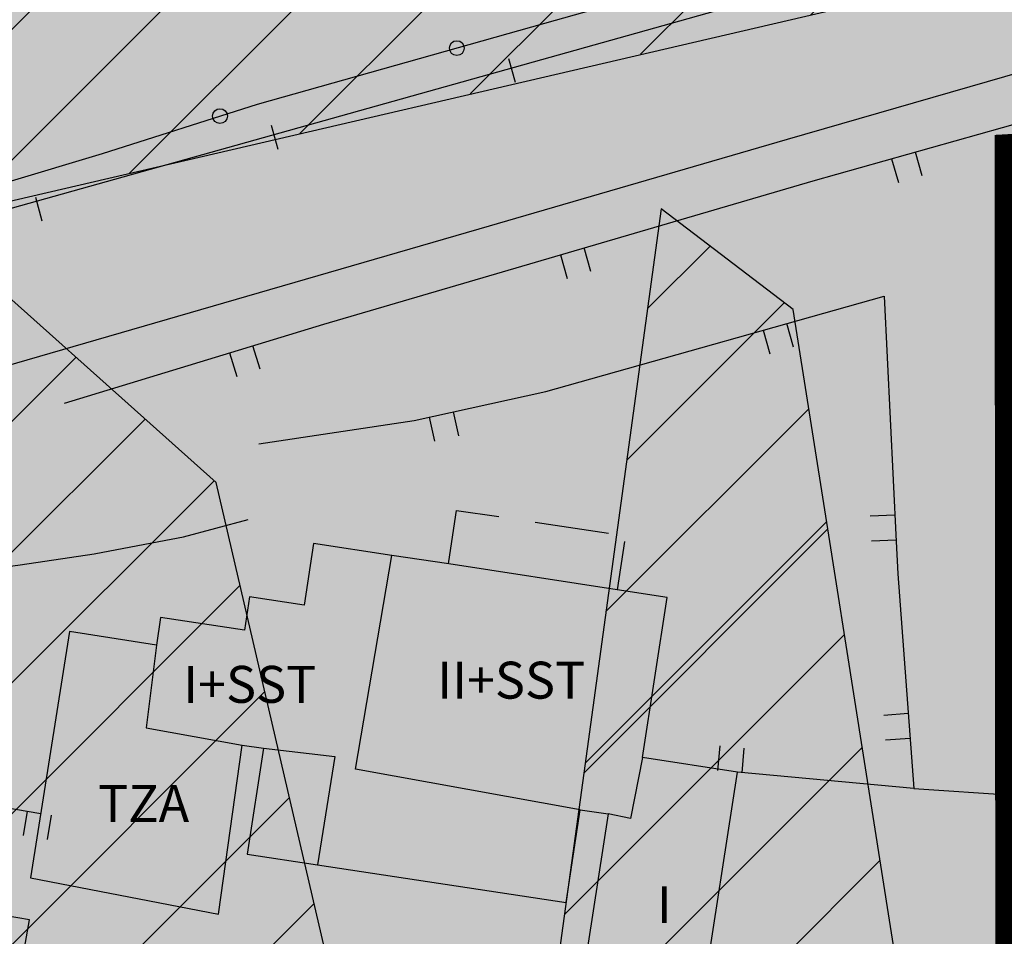
# Model space of a CAD drawing. Units: metres. Extents: x 365919 to 367464, y 4309432 to 4311440.
# Drawn here: x 366605 to 366645, y 4310078 to 4310115 of the extents above; entities that cross this region are included whole.
import ezdxf

# ---------------------------------------------------------------- set-up
doc = ezdxf.new("R2010")
doc.units = ezdxf.units.M
doc.header["$LTSCALE"] = 7.5
doc.header["$MEASUREMENT"] = 0
doc.linetypes.add('0', pattern=[0])
doc.linetypes.add('DIVIDE', pattern=[1.25, 0.5, -0.25, 0, -0.25, 0, -0.25])
for name, color, linetype in [('CARTO', 7, 'CONTINUOUS'), ('CASCO', 7, 'CONTINUOUS'), ('LIMITE 20', 91, 'CONTINUOUS')]:
    doc.layers.add(name, color=color, linetype=linetype)
doc.layers.add('TRAMA URBANIZABLE', color=32, linetype='CONTINUOUS', lineweight=13)
doc.layers.add('TRAMA URBANIZABLE COSTAS', color=32, linetype='CONTINUOUS', lineweight=13)
doc.styles.add('ARIAL', font='arial.ttf')
pattern_1 = [(44.99991305, (-7.279, 6.8898), (-2.6516464056, 2.6516544533), [])]

msp = doc.modelspace()

# ---------------------------------------------------------------- hatches: boundary and pattern name
at = {"layer": 'LIMITE 20'}
h = msp.add_hatch(dxfattribs=at)
h.set_pattern_fill('ANSI31', color=256, scale=30, angle=-0.0001, style=0)
h.set_pattern_definition(pattern_1)
h.paths.add_polyline_path([(366705.859, 4310208.008), (366723.164, 4310229.874), (366715.937, 4310238.575), (366715.256, 4310238.505), (366670.209, 4310193.401), (366671.364, 4310193.062), (366678.171, 4310184.869), (366686.364, 4310178.062), (366691.206, 4310172.232), (366698.171, 4310188.292), (366706.404, 4310202.669)])
h.paths.add_polyline_path([(366661.364, 4310158.062), (366640.901, 4310162.598), (366639.763, 4310162.916), (366632.15, 4310155.294), (366644.968, 4310153.282), (366635.222, 4310148.741), (366633.632, 4310145.33), (366623.409, 4310146.541), (366540.237, 4310063.263), (366547.502, 4310061.969), (366555.9, 4310042.599), (366565.683, 4310034.474), (366550.9, 4310028.062), (366546.364, 4310023.932), (366562.808, 4310019.106), (366600.895, 4310057.241), (366599.611, 4310067.555), (366606.617, 4310062.97), (366618.223, 4310074.591), (366613.178, 4310096.268), (366601.303, 4310106.881), (366640.771, 4310116.063), (366643.632, 4310125.33), (366620.991, 4310122.501), (366606.408, 4310128.16), (366633.845, 4310137.554), (366643.632, 4310125.33), (366666.545, 4310123.243), (366666.709, 4310123.139), (366676.614, 4310133.056), (366676.455, 4310133.153), (366651.455, 4310138.428), (366667.561, 4310143.729), (366684.737, 4310141.189), (366689.575, 4310146.034)])
h.paths.add_polyline_path([(366596.921, 4310116.427), (366598.632, 4310110.33), (366592.536, 4310112.042)], flags=16)
h.paths.add_polyline_path([(366601.921, 4310091.427), (366603.632, 4310085.33), (366597.536, 4310087.042)], flags=16)
h.paths.add_polyline_path([(366576.63, 4310046.693), (366578.632, 4310035.33), (366572.133, 4310038.111)], flags=16)
h.paths.add_polyline_path([(366545.9, 4310050.14), (366535.641, 4310058.661), (366528.796, 4310051.808), (366535.9, 4310027.599), (366540.451, 4310023.062)])
h.paths.add_polyline_path([(366525.427, 4310047.254), (366527.107, 4310050.116), (366513.045, 4310036.036), (366515.9, 4310032.599), (366527.382, 4310028.062)])
h.paths.add_polyline_path([(366493.632, 4310005.331), (366483.632, 4310005.331), (366483.632, 4310006.586), (366476.483, 4309999.428), (366481.227, 4309997.926), (366499.643, 4309988.182)])
h.paths.add_polyline_path([(366481.801, 4309988.5), (366475.166, 4309998.109), (366465.628, 4309988.559), (366485.947, 4309972.645), (366498.632, 4309970.331), (366496.591, 4309978.29)])
h = msp.add_hatch(dxfattribs=at)
h.set_pattern_fill('ANSI31', color=256, scale=30, angle=-0.0001, style=0)
h.set_pattern_definition(pattern_1)
h.paths.add_polyline_path([(366504.728, 4309968.619), (366498.632, 4309970.331), (366500.344, 4309964.234)])
h.paths.add_polyline_path([(366636.591, 4310103.289), (366631.235, 4310107.371), (366628.091, 4310084.471), (366637.994, 4310094.387)])
h.paths.add_polyline_path([(366641.281, 4310073.529), (366637.994, 4310094.387), (366628.091, 4310084.471), (366626.591, 4310073.553), (366638.632, 4310055.33), (366644.457, 4310053.695), (366654.236, 4310063.486)])
h.paths.add_polyline_path([(366725.81, 4310044.63), (366707.805, 4310041.968), (366705.321, 4310045.186), (366684.544, 4310024.383), (366706.901, 4310029.564), (366721.43, 4310027.418)])
h.paths.add_polyline_path([(366705.321, 4310045.186), (366689.46, 4310065.736), (366667.023, 4310072.508), (366663.632, 4310060.33), (366673.632, 4310060.33), (366673.632, 4310055.33), (366685.131, 4310053.304), (366676.35, 4310048.983), (366673.632, 4310055.33), (366663.632, 4310055.33), (366663.632, 4310060.33), (366655.673, 4310062.371), (366654.236, 4310063.486), (366644.457, 4310053.695), (366644.729, 4310053.619), (366640.344, 4310049.234), (366640.269, 4310049.501), (366628.932, 4310038.15), (366640.244, 4310041.763), (366643.632, 4310035.33), (366628.128, 4310037.345), (366618.075, 4310027.279), (366618.632, 4310025.33), (366617.241, 4310026.444), (366597.271, 4310006.448), (366600.285, 4310005.316), (366623.364, 4310013.988), (366631.752, 4310024.088), (366661.335, 4310017.503), (366663.632, 4310025.33), (366657.536, 4310027.042), (366661.921, 4310031.426), (366663.632, 4310025.33), (366672.902, 4310021.685), (366684.544, 4310024.383)])
h.paths.add_polyline_path([(366653.632, 4310030.33), (366647.536, 4310032.042), (366651.921, 4310036.426)], flags=16)
h.paths.add_polyline_path([(366640.269, 4310049.501), (366638.632, 4310055.33), (366621.982, 4310058.438), (366618.223, 4310074.591), (366606.617, 4310062.97), (366608.159, 4310061.961), (366618.075, 4310027.279), (366628.128, 4310037.345), (366626.906, 4310037.503), (366628.932, 4310038.15)])
h.paths.add_polyline_path([(366603.342, 4310037.576), (366600.895, 4310057.241), (366562.808, 4310019.106), (366566.364, 4310018.062), (366597.271, 4310006.448), (366617.241, 4310026.444)])
at = {"layer": 'TRAMA URBANIZABLE COSTAS', "linetype": 'Continuous', "lineweight": 0}
msp.add_hatch(color=256, dxfattribs=at).paths.add_polyline_path([(366720.494, 4310590.814), (366739.32, 4310802.097), (366682.001, 4310772.971), (366637.987, 4310787.105), (366600.297, 4310773.672), (366597.154, 4310746.969), (366595.523, 4310720.39), (366594.383, 4310670.92), (366585.241, 4310626.673), (366578.588, 4310602.143), (366546.563, 4310484.055), (366513.362, 4310479.707), (366375.183, 4310478.341), (366342.663, 4310477.271), (366314.353, 4310478.961), (366296.043, 4310456.271), (366291.363, 4310454.471), (366269.233, 4310458.311), (366276.643, 4310383.941), (366296.563, 4310382.661), (366293.023, 4310341.271), (366277.693, 4310296.641), (366266.053, 4310268.091), (366226.643, 4310254.451), (366236.233, 4310220.941), (366244.493, 4310192.651), (366248.923, 4310178.731), (366253.323, 4310166.081), (366258.092, 4310152.921), (366263.62, 4310139.623), (366321.522, 4310009.768), (366335.142, 4310031.261), (366357.632, 4310029.795), (366372.392, 4310025.111), (366433.222, 4310005.981), (366477.762, 4310025.071), (366504.472, 4310040.031), (366559.332, 4310079.91), (366645.298, 4310063.675), (366645.259, 4310109.905), (366685.645, 4310112.201), (366685.152, 4310124.844), (366688.652, 4310127.05), (366756.743, 4310305.63), (366758.923, 4310311.63), (366773.561, 4310341.283), (366742.281, 4310393.766), (366725.64, 4310437.458), (366716.145, 4310481.719), (366716.425, 4310490.696)])

# ---------------------------------------------------------------- linework, layer by layer
at = {"layer": 'CARTO', "elevation": 80.92}
msp.add_lwpolyline([(366601.033, 4310107.361), (366608.572, 4310109.62)], dxfattribs=at)
at = {"layer": 'CARTO', "linetype": '0'}
for points in [[(366608.572, 4310109.62, 85.19), (366614.852, 4310111.62, 85.84), (366626.512, 4310114.91, 87.17), (366638.362, 4310118.25, 88.97), (366652.892, 4310122.56, 90.86), (366664.742, 4310126.21, 92.09), (366665.652, 4310126.42, 92.07)], [(366645.392, 4310118.77, 86.32), (366601.312, 4310106.4, 80.92), (366597.153, 4310105.19, 80.578)], [(366597.153, 4310098.816, 80.558), (366600.832, 4310099.9, 80.91), (366623.842, 4310106.57, 83.48), (366636.362, 4310110.2, 84.99), (366648.882, 4310113.82, 86.69), (366662.602, 4310117.83, 88.66)], [(366625.042, 4310113.48, 86.97), (366625.312, 4310112.52, 86.97)], [(366607.022, 4310099.49, 81.75), (366617.552, 4310102.7, 83.25), (366637.402, 4310108.51, 85.73), (366646.042, 4310110.95, 86.63)], [(366615.412, 4310110.77, 85.87), (366615.682, 4310109.8, 85.87)], [(366641.822, 4310108.72, 86.06), (366641.552, 4310109.68, 86.06)], [(366640.582, 4310109.41, 86.06), (366640.862, 4310108.45, 86.06)], [(366605.852, 4310107.85, 81.86), (366606.112, 4310106.89, 81.86)], [(366628.382, 4310104.83, 84.45), (366628.102, 4310105.79, 84.45)], [(366627.142, 4310105.51, 84.45), (366627.422, 4310104.55, 84.45)], [(366614.912, 4310097.84, 80.26), (366621.212, 4310098.79, 80.97), (366626.552, 4310099.96, 81.04), (366627.412, 4310100.21, 81.05), (366640.272, 4310103.84, 82.43), (366640.762, 4310093.88, 80.13)], [(366635.372, 4310102.46, 81.9), (366635.642, 4310101.49, 81.9)], [(366636.602, 4310101.76, 81.9), (366636.332, 4310102.73, 81.9)], [(366614.962, 4310100.87, 82.7), (366614.672, 4310101.82, 82.7)], [(366613.722, 4310101.53, 82.7), (366614.012, 4310100.57, 82.7)], [(366621.822, 4310098.92, 80.98), (366622.042, 4310097.95, 80.98)], [(366623.022, 4310098.16, 80.98), (366622.802, 4310099.14, 80.98)], [(366622.742, 4310093.88, 82.35), (366622.932, 4310095.14, 82.35), (366624.642, 4310094.89, 82.34)], [(366640.712, 4310094.95, 80.38), (366639.712, 4310094.9, 80.38)], [(366610.852, 4310093.88, 80.59), (366611.852, 4310094.07, 80.48), (366614.482, 4310094.77, 80.07)], [(366626.122, 4310094.66, 82.32), (366629.092, 4310094.22, 82.3)], [(366596.612, 4310093.74, 80.54), (366597.482, 4310092.47, 80.54), (366598.122, 4310091.56, 80.28), (366602.902, 4310092.62, 81.18), (366605.232, 4310092.93, 81.18), (366608.222, 4310093.38, 80.89), (366610.852, 4310093.88, 80.59)], [(366622.602, 4310092.97, 82.35), (366622.742, 4310093.88, 82.35)], [(366629.742, 4310093.88, 82.69), (366629.452, 4310091.92, 85.77)], [(366639.762, 4310093.9, 80.38), (366640.762, 4310093.95, 80.38)], [(366640.762, 4310093.88, 80.13), (366640.832, 4310092.56, 79.81), (366641.482, 4310083.85, 79.1), (366645.522, 4310083.58, 78.87)], [(366627.952, 4310082.99, 85.76), (366618.832, 4310084.64, 85.83), (366620.302, 4310093.31, 85.71)], [(366610.752, 4310089.67, 82.57), (366610.332, 4310086.32, 83.92), (366614.232, 4310085.61, 82.53)], [(366641.252, 4310086.9, 79.35), (366640.262, 4310086.82, 79.35)], [(366640.332, 4310085.83, 79.35), (366641.332, 4310085.9, 79.35)], [(366597.153, 4310085.425, 77.22), (366599.262, 4310084.46, 77.22), (366603.992, 4310083.19, 76.71), (366606.062, 4310082.84, 76.7)], [(366615.092, 4310085.49, 82.77), (366617.992, 4310085.15, 83.53), (366617.292, 4310080.75, 83.44)], [(366633.612, 4310085.58, 78.91), (366633.512, 4310084.59, 78.91)], [(366634.512, 4310084.49, 78.91), (366634.602, 4310085.49, 78.91)], [(366630.472, 4310085.11, 85.76), (366629.982, 4310082.63, 85.76), (366629.082, 4310082.82, 85.76)], [(366641.482, 4310083.85, 79.08), (366634.332, 4310084.51, 78.91)], [(366605.512, 4310082.93, 76.7), (366605.352, 4310081.95, 76.7)], [(366632.362, 4310075.59, 79.68), (366631.432, 4310069.72, 79.73), (366604.882, 4310074.45, 79.74), (366605.602, 4310078.52, 79.59), (366604.172, 4310078.77, 79.59), (366604.852, 4310082.69, 79.59)], [(366606.332, 4310081.78, 76.7), (366606.502, 4310082.77, 76.7)]]:
    msp.add_polyline3d(points, dxfattribs=at)
msp.add_polyline3d([(366629.452, 4310091.92, 85.76), (366622.612, 4310092.97, 85.76), (366620.302, 4310093.31, 82.7), (366617.122, 4310093.79, 83.19), (366616.752, 4310091.3, 83.28), (366614.532, 4310091.63, 82.57), (366614.332, 4310090.28, 82.57), (366610.922, 4310090.8, 82.57), (366610.752, 4310089.67, 82.57), (366607.232, 4310090.23, 82.48), (366605.652, 4310080.23, 82.83), (366613.272, 4310078.76, 82.53), (366614.232, 4310085.61, 82.53), (366615.092, 4310085.49, 82.77), (366614.442, 4310081.19, 82.49), (366617.292, 4310080.75, 82.52), (366627.382, 4310079.23, 82.67), (366627.952, 4310082.99, 82.68), (366629.082, 4310082.82, 85.99), (366628.072, 4310076.26, 82.62), (366632.932, 4310075.51, 82.62), (366634.332, 4310084.51, 82.62), (366630.472, 4310085.11, 82.61), (366631.472, 4310091.61, 85.77)], close=True, dxfattribs=at)
for centre in [(366622.942, 4310113.9, 86.76), (366613.332, 4310111.14, 85.68)]:
    msp.add_circle(centre, 0.3, dxfattribs=at)
at = {"layer": 'CASCO', "const_width": 1}
msp.add_lwpolyline([(366477.762, 4310025.071), (366504.472, 4310040.031), (366559.332, 4310079.91), (366645.298, 4310063.675), (366645.259, 4310109.905), (366685.645, 4310112.201), (366688.143, 4310079.521), (366691.699, 4310018.143), (366694.174, 4309975.433), (366717.202, 4309869.305), (366740.721, 4309773.411), (366743.803, 4309770.833), (366758.062, 4309777.802), (366776.436, 4309786.5)], dxfattribs=at)
at = {"layer": 'LIMITE 20'}
msp.add_lwpolyline([(366623.409, 4310146.541), (366540.237, 4310063.263), (366547.502, 4310061.969), (366555.9, 4310042.599), (366565.683, 4310034.474), (366550.9, 4310028.062), (366546.364, 4310023.932), (366562.808, 4310019.106), (366600.895, 4310057.241), (366599.611, 4310067.555), (366606.617, 4310062.97), (366618.223, 4310074.591), (366613.178, 4310096.268), (366601.303, 4310106.881), (366640.771, 4310116.063)], dxfattribs=at)
for points in [[(366636.591, 4310103.289), (366631.235, 4310107.371), (366628.091, 4310084.471), (366637.994, 4310094.387), (366636.591, 4310103.289)], [(366641.281, 4310073.529), (366637.994, 4310094.387), (366628.091, 4310084.471), (366626.591, 4310073.553), (366638.632, 4310055.33), (366644.457, 4310053.695), (366654.236, 4310063.486), (366641.281, 4310073.529)]]:
    msp.add_lwpolyline(points, close=True, dxfattribs=at)
at = {"layer": 'TRAMA URBANIZABLE', "color": 1, "linetype": 'DIVIDE', "const_width": 1, "flags": 128}
msp.add_lwpolyline([(366645.298, 4310063.675), (366560.605, 4310079.67, 0.206679), (366558.285, 4310079.149), (366504.472, 4310040.031), (366477.762, 4310025.071), (366433.222, 4310005.981), (366433.222, 4310005.981), (366433.222, 4310005.981), (366372.392, 4310025.111), (366357.632, 4310029.795), (366335.142, 4310031.261), (366321.522, 4310009.768), (366321.522, 4310009.768), (366263.62, 4310139.623), (366258.092, 4310152.921), (366253.323, 4310166.081), (366248.923, 4310178.731), (366244.493, 4310192.651), (366236.233, 4310220.941), (366226.643, 4310254.451), (366226.643, 4310254.451), (366266.053, 4310268.091), (366277.693, 4310296.641), (366293.023, 4310341.271), (366296.563, 4310382.661), (366276.643, 4310383.941), (366276.643, 4310383.941), (366276.643, 4310383.941), (366269.233, 4310458.311), (366269.233, 4310458.311), (366269.233, 4310458.311), (366269.233, 4310458.311), (366269.233, 4310458.311), (366291.363, 4310454.471), (366296.043, 4310456.271), (366314.353, 4310478.961), (366342.663, 4310477.271), (366375.183, 4310478.341), (366513.362, 4310479.707), (366546.563, 4310484.055), (366578.588, 4310602.143), (366585.241, 4310626.673), (366594.383, 4310670.92), (366595.523, 4310720.39), (366597.154, 4310746.969), (366600.297, 4310773.672), (366637.987, 4310787.105), (366682.001, 4310772.971), (366739.32, 4310802.097), (366720.494, 4310590.814), (366716.425, 4310490.696), (366716.145, 4310481.719), (366725.64, 4310437.458), (366742.281, 4310393.766), (366773.561, 4310341.283), (366758.923, 4310311.63), (366756.743, 4310305.63), (366688.652, 4310127.05), (366685.152, 4310124.844), (366685.645, 4310112.201), (366645.259, 4310109.905), (366645.298, 4310063.675)], format="xyb", dxfattribs=at)

# ---------------------------------------------------------------- texts
at = {"layer": 'CARTO', "color": 7, "style": 'ARIAL'}
for s, p in [('I+SST', (366611.842, 4310087.33)), ('II+SST', (366622.152, 4310087.5)), ('TZA', (366608.382, 4310082.49)), ('I', (366631.062, 4310078.39))]:
    msp.add_text(s, height=1.5, rotation=359.9999, dxfattribs=at).set_placement(p)

doc.saveas('drawing.dxf')
